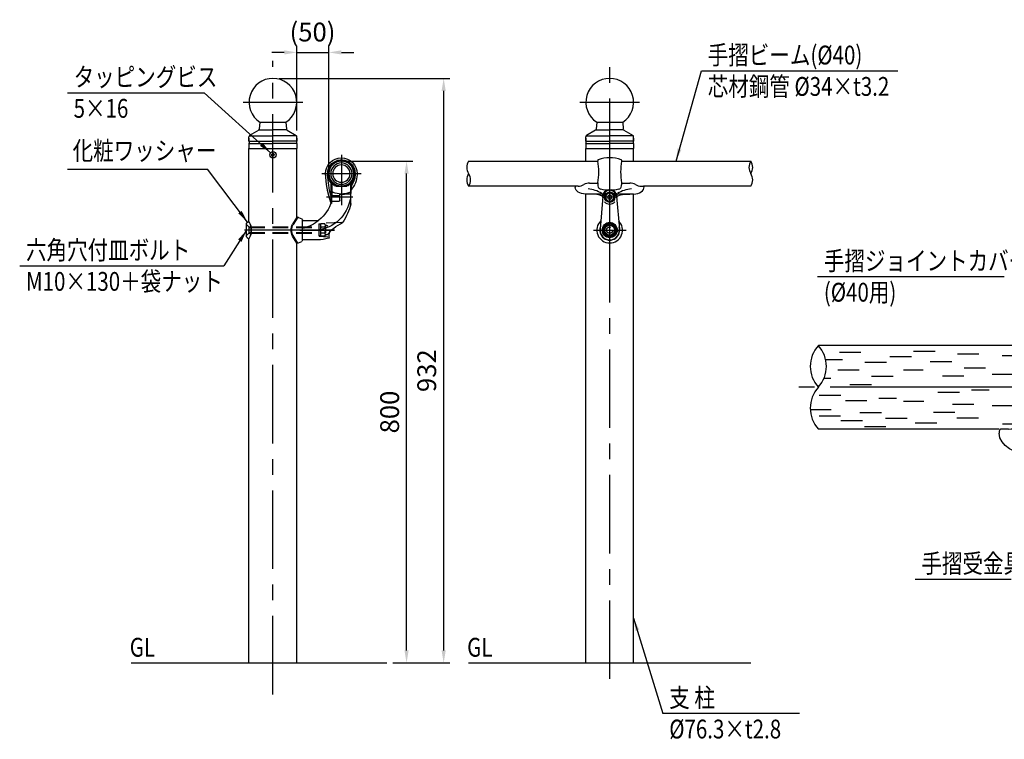
# Model space of a CAD drawing. Extents: x 42 to 7400, y 38 to 5340.
# Drawn here: x 42 to 3182, y 469 to 2763 of the extents above; entities that cross this region are included whole.
import ezdxf

# ---------------------------------------------------------------- set-up
doc = ezdxf.new("R2010")
doc.units = 0
doc.header["$LTSCALE"] = 200
doc.header["$MEASUREMENT"] = 0
doc.header["$PDMODE"] = 33
doc.header["$PDSIZE"] = 5
doc.linetypes.add('CENTER', pattern=[2, 1.25, -0.25, 0.25, -0.25])
doc.linetypes.add('HIDDEN', pattern=[0.375, 0.25, -0.125])
doc.layers.get('DEFPOINTS').update_dxf_attribs({"linetype": 'CONTINUOUS'})
for name, color, linetype in [('CENTER', 3, 'CENTER'), ('HASEN', 7, 'HIDDEN'), ('HATCH', 2, 'CONTINUOUS'), ('HOJO', 8, 'CONTINUOUS'), ('KEN', 1, 'CONTINUOUS'), ('MOJI', 6, 'CONTINUOUS'), ('SAISEN', 9, 'CONTINUOUS'), ('SJC', 1, 'CONTINUOUS'), ('SJC2', 7, 'CONTINUOUS'), ('SUNPOU', 4, 'CONTINUOUS')]:
    doc.layers.add(name, color=color, linetype=linetype)
doc.layers.get('HOJO').off()
doc.styles.add('EXT08', font='ROMANS', dxfattribs={"width": 0.8, "bigfont": 'EXTFONT'})
doc.styles.get("Standard").update_dxf_attribs({"font": 'ROMANS.SHX', "bigfont": 'BIGFONT.SHX'})
doc.dimstyles.new('SJC', dxfattribs={"dimtxt": 0.18, "dimasz": 0.18, "dimexe": 0.18, "dimexo": 0.0625, "dimgap": 0.09, "dimtad": 0, "dimtih": 1, "dimtoh": 1, "dimdec": 4, "dimzin": 0, "dimdsep": 46, "dimtxsty": 'STANDARD', "dimcen": 0.09, "dimadec": 0, "dimazin": 0, "dimtfac": 1, "dimtdec": 4, "dimtofl": 0, "dimtmove": 0, "dimatfit": 3, "dimfxl": 1, "dimtolj": 1, "dimtzin": 0, "dimarcsym": 0})

# ---------------------------------------------------------------- blocks, each defined once
blk = doc.blocks.new('*D46')
at = {"layer": 'DEFPOINTS', "color": 0}
for p in [(1068.1, 2311.9), (1276, 2311.9), (1212.6, 711.9)]:
    blk.add_point(p, dxfattribs=at)
at = {"layer": 'SUNPOU', "color": 0, "lineweight": -2}
for p, q in [((1088.1, 2311.9), (1296, 2311.9)), ((1276, 751.9), (1276, 2271.9)), ((1232.6, 711.9), (1296, 711.9))]:
    blk.add_line(p, q, dxfattribs=at)
at = {"layer": 'SUNPOU', "color": 0}
for points in [[(1269.3, 2271.9), (1282.7, 2271.9), (1276, 2311.9)], [(1269.3, 751.9), (1282.7, 751.9), (1276, 711.9)]]:
    blk.add_solid(points, dxfattribs=at)
at = {"layer": 'SUNPOU', "color": 0, "insert": (1222, 1511.9), "char_height": 60, "attachment_point": 5, "rotation": 90, "style": 'EXT08'}
blk.add_mtext('\\A1;800', dxfattribs=at)
blk = doc.blocks.new('*D47')
at = {"layer": 'DEFPOINTS', "color": 0}
for p in [(849.8, 2575.5), (1394.3, 2575.5), (1212.6, 711.9)]:
    blk.add_point(p, dxfattribs=at)
at = {"layer": 'SUNPOU', "color": 0, "lineweight": -2}
for p, q in [((869.8, 2575.5), (1414.3, 2575.5)), ((1394.3, 751.9), (1394.3, 2535.5)), ((1232.6, 711.9), (1414.3, 711.9))]:
    blk.add_line(p, q, dxfattribs=at)
at = {"layer": 'SUNPOU', "color": 0}
for points in [[(1387.6, 2535.5), (1400.9, 2535.5), (1394.3, 2575.5)], [(1387.6, 751.9), (1400.9, 751.9), (1394.3, 711.9)]]:
    blk.add_solid(points, dxfattribs=at)
at = {"layer": 'SUNPOU', "color": 0, "insert": (1340.3, 1643.7), "char_height": 60, "attachment_point": 5, "rotation": 90, "style": 'EXT08'}
blk.add_mtext('\\A1;932', dxfattribs=at)
blk = doc.blocks.new('*D48')
at = {"layer": 'DEFPOINTS', "color": 0}
for p in [(1028.1, 2658.3), (926.1, 2389.6), (1028.1, 2271.9)]:
    blk.add_point(p, dxfattribs=at)
at = {"layer": 'SUNPOU', "color": 0, "lineweight": -2}
for p, q in [((926.1, 2409.6), (926.1, 2678.3)), ((1028.1, 2291.9), (1028.1, 2678.3)), ((886.1, 2658.3), (846.1, 2658.3)), ((926.1, 2658.3), (1028.1, 2658.3)), ((1068.1, 2658.3), (1108.1, 2658.3))]:
    blk.add_line(p, q, dxfattribs=at)
at = {"layer": 'SUNPOU', "color": 0}
for points in [[(886.1, 2665), (886.1, 2651.7), (926.1, 2658.3)], [(1068.1, 2665), (1068.1, 2651.7), (1028.1, 2658.3)]]:
    blk.add_solid(points, dxfattribs=at)
at = {"layer": 'SUNPOU', "color": 0, "insert": (976.1, 2723.3), "char_height": 60, "attachment_point": 5, "style": 'EXT08'}
blk.add_mtext('\\A1;(50)', dxfattribs=at)
blk = doc.blocks.new('N40テスリ受-US')
at = {"layer": 'CENTER'}
for p, q in [((0, 0), (0, 65.71)), ((-32, 39.84), (-32, 0.56)), ((32, -0.54), (32, 39.98)), ((141.66, 37.5), (-151.28, 37.5)), ((32, 31.75), (32, 15.08)), ((-32, -0.54), (-32, 24.57)), ((32, 26.79), (32, 0.56))]:
    blk.add_line(p, q, dxfattribs=at)
at = {"layer": 'DEFPOINTS'}
blk.add_point((0, -9.99), dxfattribs=at)
at = {"layer": 'HASEN', "ltscale": 0.5}
for p, q in [((27.8, 23.7), (27.8, 28.96)), ((28.5, 23.7), (28.5, 28.65)), ((35.5, 23.7), (35.5, 28.65)), ((36.2, 23.7), (36.2, 28.96))]:
    blk.add_line(p, q, dxfattribs=at)
at = {"layer": 'HASEN'}
for p, q in [((26.75, 17.5), (0, 17.5)), ((50.52, 17.5), (37.25, 17.5)), ((24.25, 11.5), (24.25, 6.13)), ((39.75, 11.5), (39.75, 6.13)), ((28.54, 6.81), (32, 8.81)), ((28.54, 2.81), (28.54, 6.81)), ((30.27, 2.81), (30.27, 6.81)), ((35.46, 6.81), (32, 8.81)), ((33.73, 2.81), (33.73, 6.81)), ((35.46, 2.81), (35.46, 6.81))]:
    blk.add_line(p, q, dxfattribs=at)
at = {"layer": 'HASEN', "ltscale": 0.6}
for p, q in [((27.75, 16.5), (27.75, 13.5)), ((36.25, 16.5), (36.25, 13.5))]:
    blk.add_line(p, q, dxfattribs=at)
at = {"layer": 'HASEN', "ltscale": 0.4}
for p, q in [((25.25, 12.5), (26.75, 12.5)), ((38.75, 12.5), (37.25, 12.5))]:
    blk.add_line(p, q, dxfattribs=at)
at = {"layer": 'HASEN'}
for centre, radius, start, end in [((32, 37.7), 9.7, 245.6441, 248.8491), ((32, 37.7), 9.7, 291.1509, 294.3518), ((26.75, 16.5), 1, 0, 90), ((37.25, 16.5), 1, 90, 180), ((25.25, 11.5), 1, 90, 180), ((26.75, 13.5), 1, 270, 0), ((37.25, 13.5), 1, 180, 270), ((38.75, 11.5), 1, 0, 90), ((23.25, 6), 1, 270, 0), ((29.4, 5.44), 1.62, 57.6661, 122.3339), ((32, 2.05), 5.07, 70.0132, 109.9868), ((34.6, 5.44), 1.62, 57.6661, 122.3339), ((40.75, 6.13), 1, 180, 288.6513)]:
    blk.add_arc(centre, radius, start, end, dxfattribs=at)
at = {"layer": 'HATCH'}
for p, q in [((-131.5, 54.34), (-121.21, 54.34)), ((-107.27, 52.23), (-96.99, 52.23)), ((-96.02, 54.77), (-85.73, 54.77)), ((-75.05, 53.47), (-64.76, 53.47)), ((-53.65, 52.69), (-43.37, 52.69)), ((-138.06, 50.77), (-129.98, 50.77)), ((-119.29, 49.47), (-109, 49.47)), ((-88.02, 49.8), (-77.73, 49.8)), ((-45.65, 47.72), (-35.37, 47.72)), ((-32.68, 51.39), (-22.39, 51.39)), ((-132.26, 45.8), (-121.98, 45.8)), ((-116.05, 42.78), (-105.76, 42.78)), ((-100.82, 45.91), (-91.35, 45.91)), ((-82.18, 42.89), (-71.9, 42.89)), ((-71.8, 46.78), (-61.52, 46.78)), ((-58.45, 43.83), (-48.99, 43.83)), ((-29.44, 44.7), (-19.15, 44.7)), ((-138.79, 41.91), (-135.6, 41.91)), ((-126.42, 38.89), (-116.14, 38.89)), ((-39.81, 40.81), (-29.53, 40.81)), ((-141.13, 33.79), (-130.84, 33.79)), ((-84.38, 35.13), (-74.1, 35.13)), ((-68.29, 36.25), (-59.87, 36.25)), ((-42.01, 33.05), (-31.73, 33.05)), ((-25.93, 34.18), (-17.5, 34.18)), ((-128.62, 31.13), (-118.34, 31.13)), ((-112.54, 32.25), (-104.11, 32.25)), ((-100.82, 30.79), (-91.14, 30.79)), ((-77.42, 29.49), (-67.14, 29.49)), ((-58.45, 28.71), (-48.77, 28.71)), ((-145.06, 26.79), (-135.38, 26.79)), ((-141.19, 23.87), (-130.9, 23.87)), ((-121.67, 25.49), (-111.38, 25.49)), ((-86.51, 25.61), (-76.22, 25.61)), ((-35.06, 27.42), (-24.77, 27.42)), ((-130.75, 21.61), (-120.46, 21.61)), ((-109.38, 22.74), (-99.09, 22.74)), ((-95.17, 20.46), (-84.89, 20.46)), ((-75.26, 22.8), (-64.98, 22.8)), ((-53.43, 20.07), (-43.15, 20.07)), ((-44.14, 23.53), (-33.85, 23.53)), ((-119.5, 18.8), (-109.22, 18.8))]:
    blk.add_line(p, q, dxfattribs=at)
blk.add_arc((0, 0), 11, 0, 0.0427, dxfattribs=at)
at = {"layer": 'KEN'}
for p, q in [((-50.52, 17.5), (-54, 17.5)), ((50.52, 17.5), (54, 17.5)), ((-12.16, 5), (-38.15, 5))]:
    blk.add_line(p, q, dxfattribs=at)
at = {"layer": 'SAISEN', "color": 9, "linetype": 'Continuous'}
blk.add_line((0, 48.4), (1, 48.4), dxfattribs=at)
at = {"layer": 'SJC'}
for p, q in [((-19, 57.5), (-141.54, 57.5)), ((-19, 58.79), (-19, 57.51)), ((8, 57.5), (128.93, 57.5)), ((19, 58.79), (19, 57.51)), ((0, 35.7), (28.89, 35.7)), ((28, 34.81), (29, 35.81)), ((28, 34.81), (36, 34.81)), ((28, 11.81), (28, 34.81)), ((29, 35.81), (35, 35.81)), ((35, 35.81), (36, 34.81)), ((36, 11.81), (36, 34.81)), ((27.3, 26.5), (27.3, 29.21)), ((36.7, 26.5), (36.7, 29.21)), ((26.8, 26), (0, 26)), ((0, 23.7), (28, 23.7)), ((45, 26), (37.2, 26)), ((45, 27.13), (45, 23.7)), ((-32, 22.35), (-19, 22.35)), ((-19, 22.86), (-19, 19.69)), ((-55, 17.5), (-141.54, 17.5)), ((-55, 16.5), (-55, 15.5)), ((0, 17.5), (28, 17.5)), ((36, 17.5), (128.93, 17.5)), ((50.52, 17.5), (54.94, 17.5)), ((39.7, 11.81), (24.3, 11.81)), ((24.3, 10.81), (24.3, 11.81)), ((39.7, 10.81), (24.3, 10.81)), ((25.5, 10.81), (38.5, 10.81)), ((25.5, 3.81), (25.5, 10.81)), ((28, 12.31), (36, 12.31)), ((31.71, 10.81), (31.45, 11.81)), ((32.27, 11.81), (32.53, 10.81)), ((38.5, 3.81), (38.5, 10.81)), ((39.7, 10.81), (39.7, 11.81)), ((-38.5, 3.81), (-38.5, 5)), ((-38.15, 5), (-32, 5)), ((-25.5, 3.81), (-25.5, 5)), ((25.5, 5), (12.16, 5)), ((-37.5, 2.81), (-26.5, 2.81)), ((26.5, 2.81), (37.5, 2.81))]:
    blk.add_line(p, q, dxfattribs=at)
at = {"layer": 'SJC', "color": 1, "linetype": 'Continuous'}
for p, q in [((1, 58.25), (19, 58.25)), ((1, 58.25), (1, 53.25)), ((0, 53.25), (1, 53.25)), ((0, 50.78), (1, 50.78)), ((1, 50.78), (1, 44.5)), ((0, 44.5), (1, 44.5))]:
    blk.add_line(p, q, dxfattribs=at)
at = {"layer": 'SJC'}
for centre, radius, start, end in [((0, 5.76), 57, 71.2507, 108.7493), ((-18, 58.79), 1, 108.7493, 180), ((-115.93, 40.18), 98.47, 349.8657, 10.1343), ((18, 58.79), 1, 0, 71.2507), ((32, 37.7), 9.7, 241.0179, 245.6441), ((72.58, 82.55), 61.9, 233.7752, 243.5407), ((32, 37.7), 9.7, 294.3518, 298.9821), ((26.8, 26.5), 0.5, 270, 0), ((37.2, 26.5), 0.5, 180, 270), ((-50.52, 36.83), 19.33, 270, 299.4902), ((-32, 3.89), 18.46, 90, 119.183), ((-9, 19.69), 10, 180, 200.9088), ((-54, 16.5), 1, 90, 180), ((-13.67, 17.9), 5, 200.9088, 257.8589), ((54, 16.5), 1, 360, 90), ((54, 16.5), 1, 360, 90), ((0, 81.45), 70, 257.8589, 270), ((0, 0), 11.79, 102.7557, 148.3424), ((0, 0), 11.79, 31.6576, 90), ((-12.16, 7.5), 2.5, 270, 328.3424), ((12.16, 7.5), 2.5, 211.6576, 270), ((-37.5, 3.81), 1, 180, 270), ((-26.5, 3.81), 1, 270, 0), ((0, 0), 11, 179.9573, 180), ((0, 0.01), 11, 0, 0.0427), ((0, 0.01), 11, 0, 0.0427), ((0, 0), 11, 0, 0.0427), ((26.5, 3.81), 1, 180, 270), ((37.5, 3.81), 1, 270, 0)]:
    blk.add_arc(centre, radius, start, end, dxfattribs=at)
at = {"layer": 'SJC', "extrusion": (0, 0, -1)}
for centre, major_axis, ratio, start_param, end_param in [((-38.15, 15.5), (-16.85, 0), 0.623145, -1.570796, 0), ((32, 0), (-21, 0), 0.238095, 0, 1.256101)]:
    blk.add_ellipse(centre, major_axis=major_axis, ratio=ratio, start_param=start_param, end_param=end_param, dxfattribs=at)
at = {"layer": 'SJC'}
for centre, major_axis, ratio, start_param, end_param in [((38.15, 16.5), (16.85, 0), 0.682493, 4.733166, 6.283185), ((-32, 0), (-21, 0), 0.238095, -3.141593, -1.885489)]:
    blk.add_ellipse(centre, major_axis=major_axis, ratio=ratio, start_param=start_param, end_param=end_param, dxfattribs=at)
at = {"layer": 'SJC2'}
for p, q in [((8, 35.7), (8, 57.5)), ((126.83, 54.5), (8, 54.5)), ((125.58, 51.3), (8, 51.3)), ((29, 35.81), (29, 12.31)), ((35, 35.81), (35, 12.31)), ((0, 23.7), (29, 23.7)), ((8, 17.5), (8, 23.7)), ((23, 17.5), (23, 23.7)), ((29, 12.31), (29, 24.9)), ((35, 12.56), (35, 24.9)), ((132.28, 23.7), (35, 23.7)), ((41, 17.5), (41, 23.7)), ((23, 20.5), (8, 20.5)), ((131.03, 20.5), (41, 20.5)), ((29, 12.31), (28.67, 11.81)), ((35, 12.31), (35.33, 11.81))]:
    blk.add_line(p, q, dxfattribs=at)
for centre, radius, start, end in [((-130.45, 47.5), 14.93, 137.9652, 222.0348), ((-152.64, 47.5), 14.93, 317.9652, 42.0348), ((140.02, 47.5), 14.93, 137.9652, 222.0348), ((117.84, 47.5), 14.93, 317.9652, 42.0348), ((-130.45, 27.5), 14.93, 137.9652, 222.0348), ((117.84, 27.5), 14.93, 317.9652, 42.0348), ((-38.54, -36.42), 49.71, 58.5293, 85.383)]:
    blk.add_arc(centre, radius, start, end, dxfattribs=at)
blk = doc.blocks.new('N40テスリ受-U')
at = {"layer": 'CENTER'}
blk.add_line((0, 0), (0, 69.4), dxfattribs=at)
at = {"layer": 'SJC2'}
for p, q in [((-19, 58.8), (-19, 57.5)), ((19, 58.8), (19, 57.5)), ((-55, 16.5), (-55, 15.5)), ((-50.5, 17.5), (-54, 17.5)), ((-32, 22.3), (-19, 22.3)), ((-19, 22.9), (-19, 19.7)), ((19, 22.9), (19, 19.7)), ((19, 22.3), (32, 22.3)), ((50.5, 17.5), (54, 17.5)), ((-12.2, 5), (-38.2, 5)), ((38.1, 5), (12.2, 5))]:
    blk.add_line(p, q, dxfattribs=at)
for centre, radius, start, end in [((-18, 58.8), 1, 108.7493, 180), ((-115.9, 40.2), 98.5, 349.8657, 10.1343), ((0, 5.8), 57, 71.2507, 108.7493), ((115.9, 40.2), 98.5, 169.8657, 190.1343), ((18, 58.8), 1, 0, 71.2507), ((-54, 16.5), 1, 90, 180), ((-50.5, 36.8), 19.3, 270, 299.4902), ((-32, 3.9), 18.5, 90, 119.183), ((-9, 19.7), 10, 180, 200.9088), ((-13.7, 17.9), 5, 200.9088, 257.8589), ((13.7, 17.9), 5, 282.1411, 339.0912), ((9, 19.7), 10, 339.0912, 0), ((32, 3.9), 18.5, 60.817, 90), ((50.5, 36.8), 19.3, 240.5098, 270), ((54, 16.5), 1, 360, 90), ((-38.5, -36.4), 49.7, 58.5293, 85.383), ((0, 81.5), 70, 257.8589, 270), ((-12.4, 2.9), 1, 242.2666, 346.6277), ((-12.2, 7.5), 2.5, 270, 328.3424), ((0, 0), 11.8, 101.9997, 166.6277), ((0, 81.5), 70, 270, 282.1411), ((0, 0), 11.8, 13.3723, 78.0003), ((12.2, 7.5), 2.5, 211.6576, 270), ((12.4, 2.9), 1, 193.3723, 297.7334), ((38.5, -36.4), 49.7, 94.617, 121.4707)]:
    blk.add_arc(centre, radius, start, end, dxfattribs=at)
for centre, major_axis, ratio, start_param, end_param in [((38.1, 16.5), (16.9, 0), 0.682493, -1.570796, 0), ((-32, 0), (-21, 0), 0.238095, -3.141593, -1.570796)]:
    blk.add_ellipse(centre, major_axis=major_axis, ratio=ratio, start_param=start_param, end_param=end_param, dxfattribs=at)
at = {"layer": 'SJC2', "extrusion": (0, 0, -1)}
for centre, major_axis, ratio, start_param, end_param in [((-38.2, 15.5), (-16.8, 0), 0.623145, -1.570796, 0), ((32, 0), (21, 0), 0.238095, -3.141593, -1.570796)]:
    blk.add_ellipse(centre, major_axis=major_axis, ratio=ratio, start_param=start_param, end_param=end_param, dxfattribs=at)
blk = doc.blocks.new('ｹｼｮｳW')
at = {"layer": 'CENTER'}
blk.add_line((-12.4, 0), (7.4, 0), dxfattribs=at)
at = {"layer": 'SJC2'}
for p, q in [((0.5, 13.9), (0, 13.9)), ((3.1, 12), (0.5, 13.9)), ((3.8, -10.8), (3.8, 10.8)), ((0.5, -13.9), (0, -13.9)), ((3.1, -12), (0.5, -13.9))]:
    blk.add_line(p, q, dxfattribs=at)
for centre, radius, start, end in [((24.6, 0), 28.2, 150.581, 209.419), ((25, 0), 28.2, 150.581, 209.419), ((2.3, 10.8), 1.5, 0, 55), ((2.3, -10.8), 1.5, 305, 0)]:
    blk.add_arc(centre, radius, start, end, dxfattribs=at)
blk = doc.blocks.new('40A77')
at = {"layer": 'CENTER'}
blk.add_line((-13.7, 0), (15.8, 0), dxfattribs=at)
at = {"layer": 'SJC2'}
for p, q in [((-9, -16.2), (-9, 16.2)), ((-2.8, 20.3), (-7.8, 18)), ((-1.4, 20.7), (5.7, 8.8)), ((-1.2, 20.7), (0, 20.7)), ((0, 20.7), (6.7, 9.4)), ((-1.4, -20.7), (5.7, -8.8)), ((0, -20.7), (6.7, -9.4)), ((-2.8, -20.3), (-7.8, -18)), ((-1.2, -20.7), (0, -20.7))]:
    blk.add_line(p, q, dxfattribs=at)
for centre, radius, start, end in [((-7, 16.2), 2, 114.7242, 180), ((-1.2, 16.7), 4, 90, 114.7242), ((-9, 0), 17.2, 329.1698, 30.8302), ((-9, 0), 18.4, 329.1698, 30.8302), ((-7, -16.2), 2, 180, 245.2758), ((-1.2, -16.7), 4, 245.2758, 270)]:
    blk.add_arc(centre, radius, start, end, dxfattribs=at)
blk = doc.blocks.new('N40テスリ受側')
at = {"layer": 'CENTER'}
for p, q in [((-66, 120.2), (-66, 40)), ((-34.6, 90), (-97.4, 90)), ((-84.4, 52.5), (-42.2, 52.5)), ((0, 0), (-55, 0))]:
    blk.add_line(p, q, dxfattribs=at)
at = {"layer": 'SJC2'}
for p, q in [((-81.4, 74.3), (-81.4, 64)), ((-81, 44.8), (-81, 75.5)), ((-81, 65), (-81, 75.5)), ((-81, 41.6), (-81, 75.1)), ((-81, 64.2), (-81, 74.9)), ((-81, 73.8), (-81, 58.5)), ((-57.1, 70), (-74.9, 70)), ((-51, 46), (-51, 75.5)), ((-51, 65), (-51, 75.5)), ((-51, 66), (-51, 75.1)), ((-51, 71), (-51, 74.9)), ((-51, 74.4), (-51, 54.7)), ((-51, 46), (-51, 73.8)), ((-51, 42.5), (-51, 66)), ((-49.2, 75.8), (-49.2, 43.9)), ((-80, 57.5), (-64.6, 57.5)), ((-64, 57.5), (-71, 57.5)), ((-63.6, 47), (-63.6, 57.5)), ((-63.6, 47.1), (-63.6, 54.3)), ((-63.4, 46.5), (-63.4, 54.6)), ((-63.4, 54.6), (-52, 54.6)), ((-81, 42.5), (-81, 41.5)), ((-51.4, 46.1), (-62.6, 46.1)), ((-4, 15.5), (-30, 15.5)), ((-46.5, -12.1), (-46.5, -12.1)), ((-28, -15.5), (-4, -15.5))]:
    blk.add_line(p, q, dxfattribs=at)
blk.add_polyline3d([(-81, 65, 0), (-81, 65, 0), (-81, 65, 0)], dxfattribs=at)
for radius in [20, 17, 13.8]:
    blk.add_circle((-66, 90), radius, dxfattribs=at)
for centre, radius, start, end in [((-66, 90), 25.2, 0, 180), ((-66, 90), 22, 0, 225.7283), ((-66, 90), 21, 79.1292, 223.3418), ((-69.6, 108.7), 2, 38.292, 100.8708), ((-62.4, 108.7), 2, 79.1292, 141.7081), ((-66, 90), 21, 40.1312, 79.1292), ((-84.3, 96.6), 1.5, 87.5375, 160.1312), ((-80.9, 102.6), 1.5, 139.8688, 212.4624), ((-66, 90), 21, 316.6582, 40.1312), ((-51.1, 102.6), 1.5, 327.5376, 40.1312), ((-47.7, 96.6), 1.5, 19.8688, 92.4625), ((-57.3, 90), 33.9, 180, 183.4363), ((-51.3, 90.4), 40, 183.4363, 221.2154), ((-51.3, 90.4), 36.7, 183.4363, 215.0169), ((-84.3, 83.4), 1.5, 199.8688, 272.4626), ((-206, 96.4), 165.4, 341.4838, 357.7867), ((-66, 90), 22, 319.8646, 0), ((-206, 96.4), 162.1, 345.3073, 357.0124), ((-47.7, 83.4), 1.5, 267.5374, 340.1312), ((-80.9, 77.4), 1.5, 147.5375, 220.1312), ((-81.2, 64.2), 0.2, 221.2154, 0), ((-82, 74.9), 1, 0, 43.3418), ((-80.5, 75.5), 0.5, 44.983, 180), ((-66, 92.6), 22.6, 229.6875, 310.3125), ((-73.1, 77.6), 7.81, 196.6159, 257.0955), ((-66, 90), 20, 224.983, 315.017), ((-58.9, 77.6), 7.81, 282.9045, 343.3841), ((-51.5, 75.5), 0.5, 0, 135.017), ((-50, 74.9), 1, 136.6582, 180), ((-51.1, 77.4), 1.5, 319.8688, 32.4625), ((-78, 62.5), 3, 180, 250.4945), ((-80, 58.5), 1, 180, 270), ((-20.9, 59.6), 60, 189.7645, 263.5536), ((-66.1, 96.1), 38.6, 250.4945, 289.8893), ((-64.6, 56.5), 1, 0, 90), ((-54, 62.6), 3, 289.8893, 0), ((-52, 55.6), 1, 270, 0), ((15.9, 66.7), 100.1, 194.566, 212.634), ((-62.6, 47.1), 1, 180, 270), ((-51.4, 45.1), 1, 18.0313, 90), ((-51.1, 44.5), 2, 272.4221, 341.4838), ((11, 65.4), 64.6, 198.0313, 230.2402), ((11, 65.4), 64.6, 230.2402, 255.6455), ((-67.6, 13.2), 1, 211.9713, 245.9967), ((-45.5, -12.1), 1, 180, 254.6965), ((-27.3, 54.5), 70, 254.6965, 269.4178)]:
    blk.add_arc(centre, radius, start, end, dxfattribs=at)
blk.add_ellipse((-79, 75.4), major_axis=(1.66, 0), ratio=0.408926, start_param=2.357753, end_param=3.141593, dxfattribs=at)
at = {"layer": 'SJC2', "extrusion": (0, 0, -1)}
blk.add_ellipse((-53, 75.4), major_axis=(-1.66, 0), ratio=0.408926, start_param=2.357753, end_param=3.141593, dxfattribs=at)
at = {"layer": 'SJC2'}
blk.add_open_spline([(-46.5, -12.1), (-46.5, -10.6), (-46.6, -7.7), (-47.2, -4.1), (-49.2, -0.1), (-56.5, 5.2), (-63.3, 9.4), (-68, 12.3)], degree=3, knots=[0, 0, 0, 0, 4.527859, 8.697561, 10.611741, 17.993044, 34.749245, 34.749245, 34.749245, 34.749245], dxfattribs=at)
blk = doc.blocks.new('N40テスリ受側77')
at = {"layer": 'CENTER'}
blk.add_line((-60, -110), (83.7, -110), dxfattribs=at)
at = {"layer": 'HOJO'}
blk.add_blockref('ｹｼｮｳW', (76.3, -110), dxfattribs=at)
at = {"layer": 'SJC'}
for name, p in [('N40テスリ受側', (-5, -110)), ('40A77', (0, -110))]:
    blk.add_blockref(name, p, dxfattribs=at)
blk = doc.blocks.new('Nテスリ受-D')
at = {"layer": 'CENTER'}
for p, q in [((0, -26), (0, 84.5)), ((12.2, 52.5), (-12.2, 52.5)), ((-26, 0), (26, 0))]:
    blk.add_line(p, q, dxfattribs=at)
at = {"layer": 'HASEN', "ltscale": 0.5}
blk.add_circle((0, 0), 5, dxfattribs=at)
at = {"layer": 'SJC2'}
for p, q in [((-11, 53.4), (-15.4, 1.3)), ((11, 53.4), (15.4, 1.3)), ((-8.8, 5.1), (-9.5, 5.5)), ((0, 10.9), (0, 10.2)), ((8.8, 5.1), (9.5, 5.5)), ((-8.8, -5.1), (-9.5, -5.5)), ((8.8, -5.1), (9.5, -5.5))]:
    blk.add_line(p, q, dxfattribs=at)
for points in [[(-3, 50.8), (0, 49), (3, 50.8), (3, 54.2), (0, 56), (-3, 54.2)], [(0, 10.9), (-9.5, 5.5), (-9.5, -5.5), (0, -10.9), (9.5, -5.5), (9.5, 5.5)], [(0, 10.2), (-8.8, 5.1), (-8.8, -5.1), (0, -10.2), (8.8, -5.1), (8.8, 5.1)]]:
    blk.add_lwpolyline(points, close=True, dxfattribs=at)
for centre, radius in [((0, 52.5), 8.33), ((0, 52.5), 7.75), ((0, 0), 10.9), ((0, 0), 7.9)]:
    blk.add_circle(centre, radius, dxfattribs=at)
for centre, radius, start, end in [((0, 52.5), 11, 4.9171, 175.0829), ((0, 52.5), 11, 179.9573, 180), ((0, 52.5), 6.5, 90, 270), ((0, 52.5), 6.5, 270, 90), ((0, 52.5), 11, 0, 0.0427), ((0, 52.5), 11, 0, 0.0427), ((0, 52.5), 11, 0, 0.0427), ((0, 52.5), 11, 220.8037, 319.1963), ((0, 0), 20.5, 134.2043, 45.7957), ((0, 0), 16, 160.7214, 19.2786), ((0, 0), 15.5, 175.0829, 4.9171)]:
    blk.add_arc(centre, radius, start, end, dxfattribs=at)
blk.add_ellipse((0, 0.1), major_axis=(0, 12.2), ratio=0.981006, dxfattribs=at)

msp = doc.modelspace()

# ---------------------------------------------------------------- linework, layer by layer
at = {"layer": 'CENTER'}
for p, q in [((849.788, 611.869), (849.788, 2631.859)), ((1923.759, 661.298), (1923.759, 2631.859)), ((754.787, 2499.54), (944.788, 2499.54)), ((1828.758, 2499.54), (2018.759, 2499.54)), ((4477.14, 1590.877), (2524.045, 1590.877))]:
    msp.add_line(p, q, dxfattribs=at)
at = {"layer": 'HASEN'}
for p, q in [((773.487, 2101.862), (765.976, 2109.373)), ((996.087, 2111.513), (996.087, 2072.211)), ((1069.319, 2116.3), (997.034, 2112.512)), ((773.487, 2081.862), (765.976, 2074.351)), ((773.487, 2101.862), (773.487, 2081.862)), ((773.487, 2101.862), (996.087, 2101.862)), ((773.487, 2099.862), (996.087, 2099.862)), ((773.487, 2083.862), (996.087, 2083.862)), ((773.487, 2081.862), (996.087, 2081.862)), ((1025.296, 2069.731), (997.034, 2071.212)), ((1027.087, 2067.742), (1027.087, 2067.748))]:
    msp.add_line(p, q, dxfattribs=at)
at = {"layer": 'HASEN', "ltscale": 0.5}
for p, q in [((1001.087, 2110.262), (996.087, 2110.262)), ((996.087, 2110.262), (996.087, 2073.462)), ((1001.087, 2110.262), (1001.087, 2073.462)), ((1001.087, 2106.584), (1001.087, 2077.14)), ((1001.087, 2106.584), (1001.087, 2077.14)), ((1015.3, 2111.492), (1002.873, 2111.492)), ((1017.087, 2106.584), (1017.087, 2077.14)), ((1001.087, 2089.862), (996.087, 2093.862)), ((1001.087, 2073.462), (996.087, 2073.462)), ((1015.3, 2101.677), (1002.873, 2101.677)), ((1015.3, 2082.047), (1002.873, 2082.047)), ((1015.3, 2072.232), (1002.873, 2072.232))]:
    msp.add_line(p, q, dxfattribs=at)
for centre, radius, start, end in [((1008.721, 2106.584), 7.635, 140, 220), ((1009.452, 2106.584), 7.635, 320, 40), ((1017.995, 2107.836), 1, 188.335331, 266.743889), ((1017.087, 2091.862), 15, 273.256111, 86.743889), ((1028.946, 2091.862), 27.859, 159.37179, 200.62821), ((1008.721, 2077.14), 7.635, 140, 220), ((989.227, 2091.862), 27.859, 339.37179, 20.62821), ((1009.452, 2077.14), 7.635, 320, 40), ((1017.995, 2075.888), 1, 93.256111, 171.664669)]:
    msp.add_arc(centre, radius, start, end, dxfattribs=at)
at = {"layer": 'HASEN'}
msp.add_arc((1069.215, 2118.297), 2, 294.003254, 328.028669, dxfattribs=at)
at = {"layer": 'MOJI'}
for p, q in [((2216.361, 2599.917), (2842.842, 2599.917)), ((194.277, 2529.951), (630.818, 2529.951)), ((194.277, 2285.962), (641.564, 2285.962)), ((42.313, 1978.298), (693.268, 1978.298)), ((2586.685, 1943.772), (3182.049, 1943.772)), ((2897.623, 979.083), (3203.515, 979.083)), ((2528.951, 551.257), (2093.602, 551.257))]:
    msp.add_line(p, q, dxfattribs=at)
at = {"layer": 'SJC'}
for p, q in [((808.288, 2435.87), (806.456, 2413.895)), ((808.288, 2435.87), (891.288, 2435.87)), ((891.288, 2435.87), (893.119, 2413.895)), ((1882.259, 2435.87), (1880.427, 2413.895)), ((1882.259, 2435.87), (1965.259, 2435.87)), ((1965.259, 2435.87), (1967.09, 2413.895)), ((773.488, 2375.869), (773.488, 2389.624)), ((804.553, 2410.812), (775.405, 2393.039)), ((895.023, 2410.812), (924.17, 2393.039)), ((926.088, 2375.869), (926.088, 2389.624)), ((1847.459, 2375.869), (1847.459, 2389.624)), ((1878.524, 2410.812), (1849.376, 2393.039)), ((1968.994, 2410.812), (1998.141, 2393.039)), ((2000.059, 2375.869), (2000.059, 2389.624)), ((773.488, 2385.044), (773.488, 2375.869)), ((773.488, 2367.869), (773.488, 2351.869)), ((926.088, 2385.044), (926.088, 2375.869)), ((926.088, 2367.869), (926.088, 2351.869)), ((1847.459, 2385.044), (1847.459, 2375.869)), ((1847.459, 2367.869), (1847.459, 2351.869)), ((2000.059, 2385.044), (2000.059, 2375.869)), ((2000.059, 2367.869), (2000.059, 2351.869)), ((773.488, 2119.562), (773.488, 2351.869)), ((844.688, 2332.869), (845.788, 2332.869)), ((844.688, 2332.869), (844.688, 2330.869)), ((844.688, 2330.869), (845.788, 2330.869)), ((848.788, 2336.969), (850.788, 2336.969)), ((848.788, 2336.969), (848.788, 2335.869)), ((848.788, 2326.769), (848.788, 2327.869)), ((850.788, 2326.769), (848.788, 2326.769)), ((850.788, 2336.969), (850.788, 2335.869)), ((850.788, 2326.769), (850.788, 2327.869)), ((854.888, 2332.869), (853.788, 2332.869)), ((854.888, 2330.869), (853.788, 2330.869)), ((854.888, 2332.869), (854.888, 2330.869)), ((926.087, 2133.267), (926.087, 2351.869)), ((1847.459, 2311.861), (1847.459, 2351.869)), ((2000.058, 2311.861), (2000.058, 2351.869)), ((1473.761, 2311.861), (1885.759, 2311.861)), ((1961.758, 2311.861), (2373.756, 2311.861)), ((1815.759, 2231.861), (1473.761, 2231.861)), ((2373.756, 2231.861), (2031.758, 2231.861)), ((1847.459, 711.869), (1847.459, 2206.861)), ((2000.058, 711.869), (2000.058, 2206.861)), ((773.488, 711.869), (773.488, 2064.162)), ((926.087, 711.869), (926.087, 2050.484)), ((397.819, 711.869), (1149.786, 711.869)), ((397.819, 711.869), (1212.6, 711.869)), ((1473.761, 711.869), (2373.756, 711.869))]:
    msp.add_line(p, q, dxfattribs=at)
msp.add_circle((849.788, 2331.869), 10, dxfattribs=at)
for centre, radius, start, end in [((849.788, 2499.539), 76, 303.096626, 236.903374), ((1923.759, 2499.539), 76, 303.096626, 236.903374), ((777.488, 2389.624), 4, 121.373005, 180), ((802.47, 2414.227), 4, 301.373005, 355.236358), ((897.105, 2414.227), 4, 184.763642, 238.626995), ((922.088, 2389.624), 4, 0, 58.626995), ((1851.459, 2389.624), 4, 121.373005, 180), ((1876.441, 2414.227), 4, 301.373005, 355.236358), ((1971.076, 2414.227), 4, 184.763642, 238.626995), ((1996.059, 2389.624), 4, 0, 58.626995), ((769.288, 2371.869), 5.8, 316.397181, 43.602819), ((930.288, 2371.869), 5.8, 136.397181, 223.602819), ((1843.259, 2371.869), 5.8, 316.397181, 43.602819), ((2004.259, 2371.869), 5.8, 136.397181, 223.602819), ((845.788, 2335.869), 3, 270, 0), ((845.788, 2327.869), 3, 0, 90), ((853.788, 2335.869), 3, 180, 270), ((853.788, 2327.869), 3, 90, 180), ((1504.094, 2291.861), 36.333, 146.601512, 213.398488), ((2404.089, 2291.861), 36.333, 146.601512, 213.398488), ((2343.423, 2291.861), 36.333, 326.601512, 33.398488), ((1504.094, 2251.861), 36.333, 146.601512, 213.398488), ((1443.428, 2251.861), 36.333, 326.601512, 33.398488), ((2343.423, 2251.861), 36.333, 326.601512, 33.398488)]:
    msp.add_arc(centre, radius, start, end, dxfattribs=at)
at = {"layer": 'SJC2'}
for p, q in [((774.178, 2391.87), (849.788, 2391.87)), ((805.702, 2411.87), (849.788, 2411.87)), ((893.874, 2411.87), (849.788, 2411.87)), ((925.398, 2391.87), (849.788, 2391.87)), ((1848.149, 2391.87), (1923.759, 2391.87)), ((1879.673, 2411.87), (1923.759, 2411.87)), ((1967.844, 2411.87), (1923.759, 2411.87)), ((1999.369, 2391.87), (1923.759, 2391.87)), ((773.488, 2375.869), (849.788, 2375.869)), ((773.488, 2367.869), (849.788, 2367.869)), ((926.088, 2375.869), (849.788, 2375.869)), ((926.088, 2367.869), (849.788, 2367.869)), ((1847.459, 2375.869), (1923.759, 2375.869)), ((1847.459, 2367.869), (1923.759, 2367.869)), ((2000.059, 2375.869), (1923.759, 2375.869)), ((2000.059, 2367.869), (1923.759, 2367.869)), ((773.488, 2351.869), (926.088, 2351.869)), ((1847.459, 2351.869), (2000.059, 2351.869))]:
    msp.add_line(p, q, dxfattribs=at)

# ---------------------------------------------------------------- block references
at = {"layer": 'CENTER', "xscale": 2, "yscale": 2, "zscale": 2}
msp.add_blockref('N40テスリ受-U', (1923.759, 2196.862), dxfattribs=at)
at = {"layer": 'SJC', "yscale": 2, "zscale": 2}
for name, p, xscale in [('N40テスリ受側77', (926.087, 2311.862), -2), ('Nテスリ受-D', (1923.759, 2091.862), 2)]:
    msp.add_blockref(name, p, dxfattribs=dict(at, xscale=xscale))
at = {"layer": 'SUNPOU', "xscale": 6.666666666500532, "yscale": 6.666666666496894, "zscale": 6.666666666500532}
msp.add_blockref('N40テスリ受-US', (3532.66, 1340.864), dxfattribs=at)

# ---------------------------------------------------------------- texts
at = {"layer": 'MOJI', "style": 'EXT08', "width": 0.8}
for s, p in [('手摺ビーム(%%C40)', (2236.361, 2619.917)), ('タッピングビス', (214.277, 2549.951)), ('芯材鋼管 %%C34×t3.2', (2236.361, 2519.917)), ('5×16', (214.277, 2449.951)), ('化粧ワッシャー', (211.152, 2315.12)), ('六角穴付皿ボルト', (62.313, 1998.298)), ('手摺ジョイントカバー', (2606.685, 1963.772)), ('M10×130＋袋ナット', (62.313, 1898.298)), ('(%%c40用)', (2606.685, 1863.772)), ('手摺受金具', (2917.623, 999.083)), ('GL', (393.339, 731.975)), ('GL', (1469.282, 731.975)), ('支 柱', (2113.602, 571.257)), ('%%c76.3×t2.8', (2113.602, 471.257))]:
    msp.add_text(s, height=60, dxfattribs=at).set_placement(p)

# ---------------------------------------------------------------- dimensions: what is measured, and where the dimension line sits
at = {"layer": 'SUNPOU'}
dim = msp.add_linear_dim(base=(1028.087, 2658.317), p1=(926.088, 2389.624), p2=(1028.087, 2271.883), text='(<>)', dimstyle='SJC', override={"dimscale": 20, "dimtxt": 3, "dimasz": 2, "dimexe": 1, "dimexo": 1, "dimgap": 1.2, "dimtad": 1, "dimtih": 0, "dimtoh": 0, "dimdec": 2, "dimlfac": 0.5, "dimrnd": 10, "dimzin": 8, "dimtxsty": 'EXT08', "dimadec": 2, "dimtofl": 1, "dimtmove": 2}, dxfattribs=at)
dim.commit()
dim.dimension.update_dxf_attribs({"geometry": '*D48', "text_midpoint": (976.09, 2723.258), "dimtype": 160})
for base, p2, picture, middle in [((1394.266, 2575.539), (849.788, 2575.539), '*D47', (1340.266, 1643.704)), ((1275.985, 2311.883), (1068.087, 2311.883), '*D46', (1221.985, 1511.876))]:
    dim = msp.add_linear_dim(base=base, p1=(1212.6, 711.869), p2=p2, angle=90, dimstyle='SJC', override={"dimscale": 20, "dimtxt": 3, "dimasz": 2, "dimexe": 1, "dimexo": 1, "dimgap": 1.2, "dimtad": 1, "dimtih": 0, "dimtoh": 0, "dimdec": 0, "dimlfac": 0.5, "dimzin": 8, "dimtxsty": 'EXT08', "dimadec": 2, "dimtofl": 1, "dimtmove": 2}, dxfattribs=at)
    dim.commit()
    dim.dimension.update_dxf_attribs({"geometry": picture, "text_midpoint": middle})

# ---------------------------------------------------------------- leaders
at = {"layer": 'MOJI'}
for points, override in [([(2135.397, 2311.861), (2216.361, 2599.917)], {"dimscale": 20, "dimtxt": 3, "dimasz": 2, "dimexe": 1, "dimexo": 1, "dimgap": 1.2, "dimtad": 1, "dimtih": 0, "dimtoh": 0, "dimdec": 1, "dimzin": 8, "dimclrd": 256, "dimclre": 256, "dimclrt": 256, "dimaunit": 1, "dimtofl": 1}), ([(842.372, 2338.577), (630.818, 2529.951)], {"dimscale": 20, "dimtxt": 3, "dimasz": 2, "dimexe": 1, "dimexo": 1, "dimgap": 1.2, "dimtad": 1, "dimtih": 0, "dimtoh": 0, "dimdec": 2, "dimlfac": 0.12, "dimzin": 8, "dimtxsty": 'EXT08', "dimtofl": 1, "dimtmove": 2}), ([(769.003, 2117.069), (641.564, 2285.962)], {"dimscale": 20, "dimtxt": 3, "dimasz": 2, "dimexe": 1, "dimexo": 1, "dimgap": 1.2, "dimtad": 1, "dimtih": 0, "dimtoh": 0, "dimdec": 2, "dimlfac": 0.12, "dimzin": 8, "dimtxsty": 'EXT08', "dimtofl": 1, "dimtmove": 2}), ([(765.981, 2091.862), (693.268, 1978.298)], {"dimscale": 20, "dimtxt": 3, "dimasz": 2, "dimexe": 1, "dimexo": 1, "dimgap": 1.2, "dimtad": 1, "dimtih": 0, "dimtoh": 0, "dimdec": 2, "dimlfac": 0.12, "dimzin": 8, "dimtxsty": 'EXT08', "dimtofl": 1, "dimtmove": 2}), ([(2000.058, 854.267), (2093.602, 551.257)], {"dimscale": 20, "dimtxt": 3, "dimasz": 2, "dimexe": 1, "dimexo": 1, "dimgap": 1.2, "dimtad": 1, "dimtih": 0, "dimtoh": 0, "dimdec": 1, "dimzin": 8, "dimclrd": 256, "dimclre": 256, "dimclrt": 256, "dimaunit": 1, "dimtofl": 1})]:
    msp.add_leader(points, dimstyle='SJC', override=override, dxfattribs=at)

doc.saveas('drawing.dxf')
